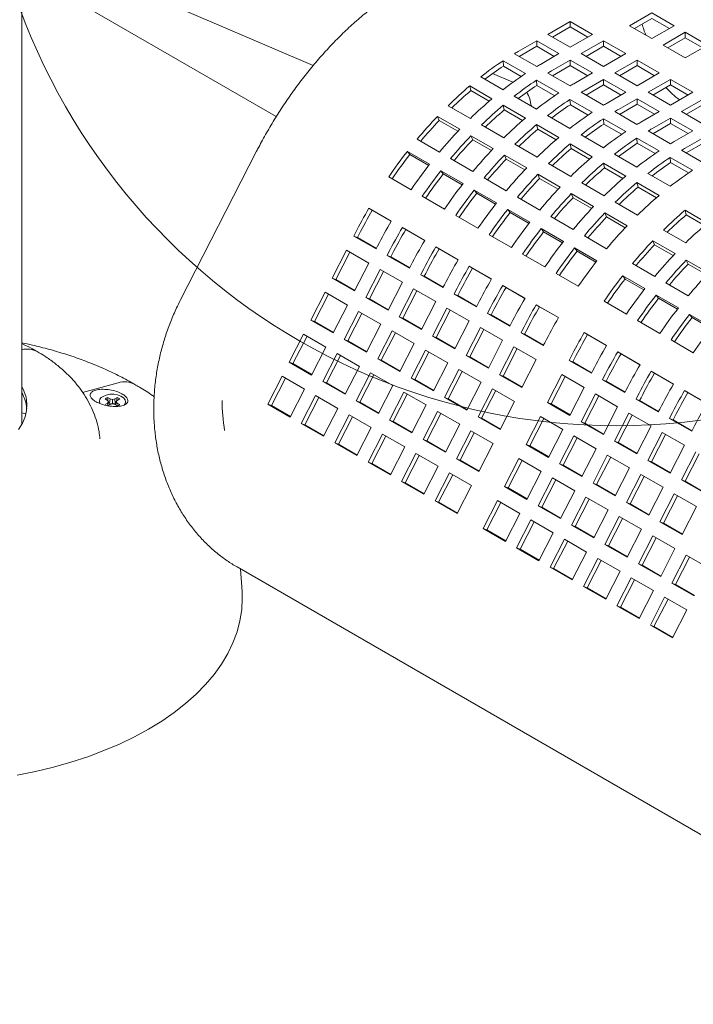
# Model space of a CAD drawing. Units: inches. Extents: x 0.1 to 8.5, y 0.3 to 10.8.
# Drawn here: x 5.2 to 5.7, y 8.7 to 9.3 of the extents above; entities that cross this region are included whole.
import ezdxf

# ---------------------------------------------------------------- set-up
doc = ezdxf.new("R2010")
doc.units = ezdxf.units.IN
doc.header["$MEASUREMENT"] = 0

msp = doc.modelspace()

# ---------------------------------------------------------------- linework, layer by layer
at = {"color": 7, "linetype": 'Continuous', "lineweight": 0}
for p, q in [((5.25851432, 9.28273946), (5.4017932, 9.20002632)), ((5.25028785, 9.01689718), (5.25028785, 9.26870001)), ((5.3470621, 9.2632257), (5.42379633, 9.23044636)), ((5.57670311, 9.25663807), (5.56344487, 9.24898425)), ((5.58996137, 9.24898424), (5.57670311, 9.25663807)), ((5.57670311, 9.25337189), (5.57670311, 9.25663807)), ((5.62533438, 9.26173042), (5.61207613, 9.25407659)), ((5.62533438, 9.25846424), (5.61490502, 9.25244349)), ((5.63859264, 9.25407659), (5.62533438, 9.26173042)), ((5.63576378, 9.25244348), (5.62533438, 9.25846424)), ((5.57670311, 9.25337189), (5.56627375, 9.24735114)), ((5.58713247, 9.24735115), (5.57670311, 9.25337189)), ((5.61207613, 9.25407659), (5.62533438, 9.24642277)), ((5.62533438, 9.24642277), (5.63859264, 9.25407659)), ((5.55679806, 9.24514713), (5.54573294, 9.23875937)), ((5.57005631, 9.2374933), (5.55679806, 9.24514713)), ((5.55679806, 9.24188094), (5.55679806, 9.24514713)), ((5.56344487, 9.24898425), (5.57670312, 9.24133042)), ((5.57670312, 9.24133042), (5.58996137, 9.24898424)), ((5.59660816, 9.24514713), (5.58334992, 9.2374933)), ((5.60986642, 9.2374933), (5.59660816, 9.24514713)), ((5.59660816, 9.24188094), (5.59660816, 9.24514713)), ((5.64523944, 9.25023948), (5.63198118, 9.24258565)), ((5.64523944, 9.2469733), (5.63481007, 9.24095255)), ((5.65849769, 9.24258565), (5.64523944, 9.25023948)), ((5.64523944, 9.2469733), (5.64523944, 9.25023948)), ((5.65566883, 9.24095253), (5.64523944, 9.2469733)), ((5.55679806, 9.24188094), (5.54632459, 9.23583474)), ((5.56722741, 9.23586021), (5.55679806, 9.24188094)), ((5.59660816, 9.24188094), (5.5861788, 9.2358602)), ((5.60703756, 9.23586018), (5.59660816, 9.24188094)), ((5.63198118, 9.24258565), (5.64523944, 9.23493182)), ((5.64523944, 9.23493182), (5.65849769, 9.24258565)), ((5.55005881, 9.22558458), (5.53680055, 9.23323841)), ((5.53700015, 9.2300956), (5.53680055, 9.23323841)), ((5.54351514, 9.23745664), (5.5567734, 9.22980282)), ((5.55899119, 9.23110554), (5.57005631, 9.2374933)), ((5.57670311, 9.23365618), (5.56563799, 9.22726842)), ((5.58996137, 9.22600236), (5.57670311, 9.23365618)), ((5.57670311, 9.23039), (5.57670311, 9.23365618)), ((5.58334992, 9.2374933), (5.59660817, 9.22983948)), ((5.59660817, 9.22983948), (5.60986642, 9.2374933)), ((5.61651322, 9.23365618), (5.60325497, 9.22600236)), ((5.62977147, 9.22600236), (5.61651322, 9.23365618)), ((5.61651322, 9.23039), (5.61651322, 9.23365618)), ((5.54763177, 9.22395809), (5.53700015, 9.2300956)), ((5.57670311, 9.23039), (5.56622964, 9.2243438)), ((5.58713251, 9.22436924), (5.57670311, 9.23039)), ((5.61651322, 9.23039), (5.60608385, 9.22436926)), ((5.62694261, 9.22436924), (5.61651322, 9.23039)), ((5.52350098, 9.2236528), (5.53675923, 9.21599897)), ((5.54265341, 9.22045121), (5.53052643, 9.22563165)), ((5.56996386, 9.21409364), (5.5567056, 9.22174747)), ((5.5569052, 9.21860465), (5.5567056, 9.22174747)), ((5.5634202, 9.2259657), (5.57667845, 9.21831187)), ((5.57889624, 9.2196146), (5.58996137, 9.22600236)), ((5.59660816, 9.22216524), (5.58554304, 9.21577748)), ((5.60986642, 9.21451141), (5.59660816, 9.22216524)), ((5.59660816, 9.21889906), (5.59660816, 9.22216524)), ((5.60325497, 9.22600236), (5.61651323, 9.21834854)), ((5.61651323, 9.21834854), (5.62977147, 9.22600236)), ((5.63641827, 9.22216524), (5.62316003, 9.21451142)), ((5.64967652, 9.21451141), (5.63641827, 9.22216524)), ((5.63641827, 9.21889906), (5.63641827, 9.22216524)), ((5.5301763, 9.2106331), (5.51691805, 9.21828693)), ((5.51756195, 9.21547826), (5.51691805, 9.21828693)), ((5.52847566, 9.20917791), (5.51756195, 9.21547826)), ((5.56753683, 9.21246715), (5.5569052, 9.21860465)), ((5.59660816, 9.21889906), (5.58613469, 9.21285285)), ((5.60703756, 9.2128783), (5.59660816, 9.21889906)), ((5.63641827, 9.21889906), (5.6259889, 9.21287832)), ((5.64684766, 9.2128783), (5.63641827, 9.21889906)), ((5.54340603, 9.21216185), (5.55666429, 9.20450803)), ((5.58986891, 9.2026027), (5.57661066, 9.21025653)), ((5.57681025, 9.20711371), (5.57661066, 9.21025653)), ((5.58332525, 9.21447476), (5.5965835, 9.20682093)), ((5.59880129, 9.20812365), (5.60986642, 9.21451141)), ((5.61651322, 9.2106743), (5.60544809, 9.20428654)), ((5.62977147, 9.20302047), (5.61651322, 9.2106743)), ((5.61651322, 9.20740812), (5.61651322, 9.2106743)), ((5.62316003, 9.21451142), (5.63641828, 9.20685759)), ((5.63641828, 9.20685759), (5.64967652, 9.21451141)), ((5.65632336, 9.21067428), (5.64306512, 9.20302045)), ((5.50404797, 9.20654116), (5.51730622, 9.19888734)), ((5.55008135, 9.19914216), (5.5368231, 9.20679599)), ((5.537467, 9.20398732), (5.5368231, 9.20679599)), ((5.54838075, 9.19768694), (5.537467, 9.20398732)), ((5.58744192, 9.20097618), (5.57681025, 9.20711371)), ((5.61651322, 9.20740812), (5.60603975, 9.20136191)), ((5.62694261, 9.20138736), (5.61651322, 9.20740812)), ((5.65632336, 9.20740809), (5.645894, 9.20138735)), ((5.51102108, 9.19250926), (5.49776282, 9.20016309)), ((5.49883479, 9.19775937), (5.49776282, 9.20016309)), ((5.56331109, 9.20067091), (5.57656934, 9.19301709)), ((5.60977396, 9.19111176), (5.59651571, 9.19876558)), ((5.5967153, 9.19562277), (5.59651571, 9.19876558)), ((5.6032303, 9.20298382), (5.61648855, 9.19532999)), ((5.61870635, 9.19663271), (5.62977147, 9.20302047)), ((5.63641831, 9.19918333), (5.62535319, 9.19279557)), ((5.64967652, 9.19152953), (5.63641831, 9.19918333)), ((5.63641831, 9.19591715), (5.63641831, 9.19918333)), ((5.64306512, 9.20302045), (5.65632333, 9.19536665)), ((5.50992866, 9.19135502), (5.49883479, 9.19775937)), ((5.52395302, 9.19505022), (5.53721128, 9.1873964)), ((5.5699864, 9.18765122), (5.55672815, 9.19530505)), ((5.55737205, 9.19249637), (5.55672815, 9.19530505)), ((5.5682858, 9.186196), (5.55737205, 9.19249637)), ((5.60734697, 9.18948524), (5.5967153, 9.19562277)), ((5.63641831, 9.19591715), (5.62594484, 9.18987095)), ((5.64684766, 9.18989641), (5.63641831, 9.19591715)), ((5.4856471, 9.18655354), (5.49890535, 9.17889972)), ((5.53092613, 9.18101832), (5.51766787, 9.18867215)), ((5.51873984, 9.18626843), (5.51766787, 9.18867215)), ((5.52983371, 9.17986408), (5.51873984, 9.18626843)), ((5.58321614, 9.18917997), (5.59647439, 9.18152614)), ((5.62967901, 9.17962082), (5.6164208, 9.18727462)), ((5.6166204, 9.1841318), (5.6164208, 9.18727462)), ((5.62313539, 9.19149285), (5.63639361, 9.18383905)), ((5.6386114, 9.18514177), (5.64967652, 9.19152953)), ((5.65632336, 9.18769239), (5.64525824, 9.18130463)), ((5.54385807, 9.18355928), (5.55711633, 9.17590545)), ((5.58989146, 9.17616028), (5.5766332, 9.1838141)), ((5.5772771, 9.18100543), (5.5766332, 9.1838141)), ((5.58819086, 9.17470506), (5.5772771, 9.18100543)), ((5.62725202, 9.1779943), (5.6166204, 9.1841318)), ((5.65632336, 9.18442621), (5.64584989, 9.17838)), ((5.39008163, 9.17938373), (5.34462579, 9.09059579)), ((5.49307664, 9.17167043), (5.47981839, 9.17932426)), ((5.48129133, 9.17738622), (5.47981839, 9.17932426)), ((5.49249289, 9.17091969), (5.48129133, 9.17738622)), ((5.50555215, 9.1750626), (5.5188104, 9.16740877)), ((5.55083118, 9.16952738), (5.53757293, 9.1771812)), ((5.53864489, 9.17477749), (5.53757293, 9.1771812)), ((5.54973876, 9.16837313), (5.53864489, 9.17477749)), ((5.60312123, 9.177689), (5.61637944, 9.1700352)), ((5.64958411, 9.16812985), (5.63632585, 9.17578368)), ((5.63652545, 9.17264086), (5.63632585, 9.17578368)), ((5.64304045, 9.18000191), (5.6562987, 9.17234808)), ((5.56376313, 9.17206834), (5.57702138, 9.16441451)), ((5.60979651, 9.16466933), (5.5965383, 9.17232314)), ((5.5971822, 9.16951447), (5.5965383, 9.17232314)), ((5.60809591, 9.16321411), (5.5971822, 9.16951447)), ((5.64715708, 9.16650336), (5.63652545, 9.17264086)), ((5.46876282, 9.16419451), (5.48202108, 9.15654069)), ((5.51298169, 9.16017949), (5.49972344, 9.16783331)), ((5.50119638, 9.16589528), (5.49972344, 9.16783331)), ((5.51239794, 9.15942875), (5.50119638, 9.16589528)), ((5.5254572, 9.16357166), (5.53871545, 9.15591783)), ((5.57073623, 9.15803643), (5.55747798, 9.16569026)), ((5.55854994, 9.16328655), (5.55747798, 9.16569026)), ((5.56964382, 9.15688219), (5.55854994, 9.16328655)), ((5.62302628, 9.16619806), (5.63628454, 9.15854424)), ((5.58366822, 9.16057737), (5.59692643, 9.15292357)), ((5.6297016, 9.15317837), (5.61644335, 9.1608322)), ((5.61708725, 9.15802352), (5.61644335, 9.1608322)), ((5.62800096, 9.15172317), (5.61708725, 9.15802352)), ((5.48866788, 9.15270357), (5.50192613, 9.14504974)), ((5.53288674, 9.14868855), (5.51962849, 9.15634237)), ((5.52110143, 9.15440433), (5.51962849, 9.15634237)), ((5.53230299, 9.14793781), (5.52110143, 9.15440433)), ((5.54536225, 9.15208072), (5.55862051, 9.14442689)), ((5.59064128, 9.14654549), (5.57738307, 9.1541993)), ((5.57845504, 9.15179558), (5.57738307, 9.1541993)), ((5.58954887, 9.14539125), (5.57845504, 9.15179558)), ((5.47022172, 9.1378873), (5.45696347, 9.14554113)), ((5.45894715, 9.14435805), (5.45696347, 9.14554113)), ((5.60357327, 9.14908643), (5.61683153, 9.1414326)), ((5.47020517, 9.13785893), (5.45894715, 9.14435805)), ((5.50857293, 9.14121263), (5.52183118, 9.1335588)), ((5.5527918, 9.1371976), (5.53953354, 9.14485143)), ((5.54100648, 9.14291339), (5.53953354, 9.14485143)), ((5.55220805, 9.13644687), (5.54100648, 9.14291339)), ((5.56526735, 9.14058975), (5.57852556, 9.13293595)), ((5.61054638, 9.13505453), (5.59728812, 9.14270835)), ((5.59836009, 9.14030464), (5.59728812, 9.14270835)), ((5.60945392, 9.13390031), (5.59836009, 9.14030464)), ((5.65833939, 9.13664613), (5.64508114, 9.14429995)), ((5.64572504, 9.14149128), (5.64508114, 9.14429995)), ((5.65663879, 9.13519091), (5.64572504, 9.14149128)), ((5.49012677, 9.12639636), (5.47686852, 9.13405019)), ((5.4788522, 9.1328671), (5.47686852, 9.13405019)), ((5.44877306, 9.13057519), (5.44792544, 9.12891933)), ((5.44792544, 9.12891933), (5.46118369, 9.1212655)), ((5.45009212, 9.12807067), (5.44792544, 9.12891933)), ((5.45093977, 9.12972655), (5.45009212, 9.12807067)), ((5.45009212, 9.12807067), (5.46134259, 9.12157591)), ((5.49011022, 9.12636799), (5.4788522, 9.1328671)), ((5.52847798, 9.12972169), (5.54173623, 9.12206786)), ((5.57269685, 9.12570666), (5.55943864, 9.13336046)), ((5.56091158, 9.13142243), (5.55943864, 9.13336046)), ((5.5721131, 9.12495593), (5.56091158, 9.13142243)), ((5.5851724, 9.12909881), (5.59843065, 9.12144498)), ((5.63221106, 9.13255419), (5.64546931, 9.12490036)), ((5.46118369, 9.1212655), (5.46203132, 9.12292136)), ((5.51003183, 9.11490542), (5.49677357, 9.12255925)), ((5.49875725, 9.12137616), (5.49677357, 9.12255925)), ((5.59260194, 9.11421569), (5.57934369, 9.12186952)), ((5.58081663, 9.11993148), (5.57934369, 9.12186952)), ((5.63918417, 9.11852228), (5.62592591, 9.12617611)), ((5.62699788, 9.1237724), (5.62592591, 9.12617611)), ((5.63809175, 9.11736804), (5.62699788, 9.1237724)), ((5.44365295, 9.12057314), (5.43513072, 9.10392508)), ((5.44566073, 9.11941403), (5.4372974, 9.10307643)), ((5.4569112, 9.11291931), (5.44365295, 9.12057314)), ((5.46867812, 9.11908424), (5.46783049, 9.11742838)), ((5.46783049, 9.11742838), (5.48108874, 9.10977456)), ((5.46999717, 9.11657973), (5.46783049, 9.11742838)), ((5.47084482, 9.1182356), (5.46999717, 9.11657973)), ((5.46999717, 9.11657973), (5.48124765, 9.11008497)), ((5.51001528, 9.11487705), (5.49875725, 9.12137616)), ((5.54838307, 9.11823072), (5.56164129, 9.11057692)), ((5.59201815, 9.11346498), (5.58081663, 9.11993148)), ((5.44838897, 9.09627125), (5.4569112, 9.11291931)), ((5.48108874, 9.10977456), (5.48193637, 9.11143042)), ((5.52993688, 9.10341448), (5.51667863, 9.1110683)), ((5.51866231, 9.10988522), (5.51667863, 9.1110683)), ((5.61381019, 9.11256657), (5.62706844, 9.10491274)), ((5.65908926, 9.10703132), (5.64583101, 9.11468514)), ((5.64690297, 9.11228143), (5.64583101, 9.11468514)), ((5.6579968, 9.1058771), (5.64690297, 9.11228143)), ((5.463558, 9.10908219), (5.45503577, 9.09243414)), ((5.46556578, 9.10792308), (5.45720245, 9.09158549)), ((5.47681625, 9.10142837), (5.463558, 9.10908219)), ((5.48858317, 9.1075933), (5.48773554, 9.10593744)), ((5.48773554, 9.10593744), (5.5009938, 9.09828361)), ((5.48990223, 9.10508879), (5.48773554, 9.10593744)), ((5.49074987, 9.10674466), (5.48990223, 9.10508879)), ((5.48990223, 9.10508879), (5.5011527, 9.09859403)), ((5.52992033, 9.1033861), (5.51866231, 9.10988522)), ((5.56828813, 9.10673978), (5.58154638, 9.09908595)), ((5.62123973, 9.09768345), (5.60798148, 9.10533728)), ((5.60945442, 9.10339924), (5.60798148, 9.10533728)), ((5.43513072, 9.10392508), (5.44838897, 9.09627125)), ((5.4372974, 9.10307643), (5.43513072, 9.10392508)), ((5.4372974, 9.10307643), (5.44854787, 9.09658167)), ((5.46829402, 9.08478031), (5.47681625, 9.10142837)), ((5.5009938, 9.09828361), (5.50184142, 9.09993948)), ((5.54984193, 9.09192354), (5.53658372, 9.09957734)), ((5.5385674, 9.09839425), (5.53658372, 9.09957734)), ((5.54982542, 9.09189514), (5.5385674, 9.09839425)), ((5.62065598, 9.09693272), (5.60945442, 9.10339924)), ((5.63371528, 9.1010756), (5.64697353, 9.09342177)), ((5.43085823, 9.09557889), (5.42233598, 9.07893082)), ((5.43286601, 9.09441978), (5.42450268, 9.07808218)), ((5.44411648, 9.08792507), (5.43085823, 9.09557889)), ((5.45503577, 9.09243414), (5.46829402, 9.08478031)), ((5.45720245, 9.09158549), (5.45503577, 9.09243414)), ((5.48346305, 9.09759125), (5.47494082, 9.0809432)), ((5.48547083, 9.09643214), (5.47710751, 9.08009454)), ((5.4967213, 9.08993743), (5.48346305, 9.09759125)), ((5.50848822, 9.09610236), (5.5076406, 9.0944465)), ((5.5076406, 9.0944465), (5.52089885, 9.08679267)), ((5.50980728, 9.09359785), (5.5076406, 9.0944465)), ((5.51065492, 9.09525372), (5.50980728, 9.09359785)), ((5.50980728, 9.09359785), (5.52105775, 9.08710309)), ((5.64114482, 9.08619249), (5.62788657, 9.09384631)), ((5.62935951, 9.09190828), (5.62788657, 9.09384631)), ((5.43559423, 9.071277), (5.44411648, 9.08792507)), ((5.45720245, 9.09158549), (5.46845292, 9.08509073)), ((5.48819908, 9.07328937), (5.4967213, 9.08993743)), ((5.52089885, 9.08679267), (5.52174647, 9.08844853)), ((5.56974703, 9.08043257), (5.55648877, 9.0880864)), ((5.55847245, 9.08690331), (5.55648877, 9.0880864)), ((5.56973047, 9.0804042), (5.55847245, 9.08690331)), ((5.59692591, 9.09020754), (5.61018417, 9.08255371)), ((5.64056103, 9.08544178), (5.62935951, 9.09190828)), ((5.45076328, 9.08408795), (5.44224103, 9.06743988)), ((5.45277106, 9.08292884), (5.44440773, 9.06659124)), ((5.46402153, 9.07643412), (5.45076328, 9.08408795)), ((5.47494082, 9.0809432), (5.48819908, 9.07328937)), ((5.47710751, 9.08009454), (5.47494082, 9.0809432)), ((5.5033681, 9.08610031), (5.49484587, 9.06945225)), ((5.50537589, 9.0849412), (5.49701256, 9.0686036)), ((5.51662636, 9.07844648), (5.5033681, 9.08610031)), ((5.52839331, 9.08461139), (5.52754569, 9.08295553)), ((5.52754569, 9.08295553), (5.5408039, 9.07530173)), ((5.52971237, 9.08210688), (5.52754569, 9.08295553)), ((5.53056002, 9.08376275), (5.52971237, 9.08210688)), ((5.52971237, 9.08210688), (5.5409628, 9.07561215)), ((5.66104988, 9.07470154), (5.64779162, 9.08235537)), ((5.64926456, 9.08041733), (5.64779162, 9.08235537)), ((5.42233598, 9.07893082), (5.43559423, 9.071277)), ((5.42450268, 9.07808218), (5.42233598, 9.07893082)), ((5.42450268, 9.07808218), (5.43575315, 9.07158743)), ((5.45549928, 9.05978606), (5.46402153, 9.07643412)), ((5.47710751, 9.08009454), (5.48835798, 9.07359979)), ((5.50810413, 9.06179843), (5.51662636, 9.07844648)), ((5.5408039, 9.07530173), (5.54165153, 9.07695759)), ((5.61683101, 9.07871657), (5.63008926, 9.07106274)), ((5.66046608, 9.07395083), (5.64926456, 9.08041733)), ((5.4180635, 9.07058465), (5.40954125, 9.05393658)), ((5.42007129, 9.06942554), (5.41170796, 9.05308794)), ((5.43132176, 9.06293082), (5.4180635, 9.07058465)), ((5.47066833, 9.07259701), (5.46214608, 9.05594894)), ((5.47267611, 9.0714379), (5.46431278, 9.0551003)), ((5.48392658, 9.06494318), (5.47066833, 9.07259701)), ((5.49484587, 9.06945225), (5.50810413, 9.06179843)), ((5.49701256, 9.0686036), (5.49484587, 9.06945225)), ((5.5232732, 9.07460934), (5.51475097, 9.05796129)), ((5.52528098, 9.07345023), (5.51691765, 9.05711264)), ((5.53653141, 9.06695554), (5.5232732, 9.07460934)), ((5.54829837, 9.07312045), (5.54745074, 9.07146459)), ((5.54745074, 9.07146459), (5.56070899, 9.06381076)), ((5.54961743, 9.07061594), (5.54745074, 9.07146459)), ((5.55046507, 9.07227181), (5.54961743, 9.07061594)), ((5.54961743, 9.07061594), (5.56086785, 9.0641212)), ((5.59838481, 9.06390033), (5.58512656, 9.07155415)), ((5.58711024, 9.07037107), (5.58512656, 9.07155415)), ((5.5983683, 9.06387193), (5.58711024, 9.07037107)), ((5.44224103, 9.06743988), (5.45549928, 9.05978606)), ((5.44440773, 9.06659124), (5.44224103, 9.06743988)), ((5.44440773, 9.06659124), (5.4556582, 9.06009648)), ((5.47540433, 9.04829511), (5.48392658, 9.06494318)), ((5.49701256, 9.0686036), (5.50826303, 9.06210884)), ((5.52800918, 9.05030749), (5.53653141, 9.06695554)), ((5.56070899, 9.06381076), (5.56155662, 9.06546663)), ((5.63673606, 9.06722563), (5.64999431, 9.0595718)), ((5.42279951, 9.04628275), (5.43132176, 9.06293082)), ((5.43796856, 9.05909371), (5.42944631, 9.04244564)), ((5.43997634, 9.0579346), (5.43161301, 9.041597)), ((5.45122681, 9.05143988), (5.43796856, 9.05909371)), ((5.49057338, 9.06110607), (5.48205113, 9.044458)), ((5.49258117, 9.05994696), (5.48421784, 9.04360936)), ((5.50383164, 9.05345224), (5.49057338, 9.06110607)), ((5.51475097, 9.05796129), (5.52800918, 9.05030749)), ((5.51691765, 9.05711264), (5.51475097, 9.05796129)), ((5.54317825, 9.0631184), (5.53465602, 9.04647035)), ((5.54518603, 9.06195929), (5.5368227, 9.04562169)), ((5.5564365, 9.05546458), (5.54317825, 9.0631184)), ((5.61828991, 9.05240936), (5.60503165, 9.06006319)), ((5.60701533, 9.0588801), (5.60503165, 9.06006319)), ((5.61827336, 9.05238099), (5.60701533, 9.0588801)), ((5.40954125, 9.05393658), (5.42279951, 9.04628275)), ((5.41170796, 9.05308794), (5.40954125, 9.05393658)), ((5.41170796, 9.05308794), (5.42295843, 9.04659318)), ((5.44270456, 9.03479181), (5.45122681, 9.05143988)), ((5.46214608, 9.05594894), (5.47540433, 9.04829511)), ((5.46431278, 9.0551003), (5.46214608, 9.05594894)), ((5.46431278, 9.0551003), (5.47556326, 9.04860554)), ((5.49530939, 9.03680417), (5.50383164, 9.05345224)), ((5.51691765, 9.05711264), (5.52816808, 9.0506179)), ((5.54791427, 9.03881652), (5.5564365, 9.05546458)), ((5.57693615, 9.05658821), (5.57608853, 9.05493235)), ((5.57608853, 9.05493235), (5.58934678, 9.04727852)), ((5.57825521, 9.0540837), (5.57608853, 9.05493235)), ((5.57910286, 9.05573957), (5.57825521, 9.0540837)), ((5.57825521, 9.0540837), (5.58950568, 9.04758894)), ((5.40526878, 9.0455904), (5.39674653, 9.02894233)), ((5.41852704, 9.03793658), (5.40526878, 9.0455904)), ((5.45787361, 9.04760276), (5.44935136, 9.0309547)), ((5.45988139, 9.04644365), (5.45151806, 9.03010605)), ((5.47113186, 9.03994894), (5.45787361, 9.04760276)), ((5.51047848, 9.0496151), (5.50195623, 9.03296703)), ((5.51248626, 9.04845599), (5.50412293, 9.03211839)), ((5.52373669, 9.0419613), (5.51047848, 9.0496151)), ((5.53465602, 9.04647035), (5.54791427, 9.03881652)), ((5.5368227, 9.04562169), (5.53465602, 9.04647035)), ((5.5368227, 9.04562169), (5.54807313, 9.03912696)), ((5.57181604, 9.04658616), (5.56329381, 9.0299381)), ((5.58507429, 9.03893233), (5.57181604, 9.04658616)), ((5.58934678, 9.04727852), (5.59019441, 9.04893438)), ((5.63819496, 9.04091842), (5.62493671, 9.04857224)), ((5.62692039, 9.04738916), (5.62493671, 9.04857224)), ((5.63817841, 9.04089004), (5.62692039, 9.04738916)), ((5.28646828, 9.03596283), (5.30767553, 9.04161527)), ((5.40727657, 9.04443129), (5.39891324, 9.02809369)), ((5.42944631, 9.04244564), (5.44270456, 9.03479181)), ((5.43161301, 9.041597), (5.42944631, 9.04244564)), ((5.43161301, 9.041597), (5.44286348, 9.03510224)), ((5.46260961, 9.02330087), (5.47113186, 9.03994894)), ((5.48205113, 9.044458), (5.49530939, 9.03680417)), ((5.48421784, 9.04360936), (5.48205113, 9.044458)), ((5.48421784, 9.04360936), (5.49546831, 9.0371146)), ((5.51521444, 9.02531323), (5.52373669, 9.0419613)), ((5.57382382, 9.04542705), (5.56546049, 9.02908945)), ((5.59684125, 9.04509724), (5.59599362, 9.04344138)), ((5.59599362, 9.04344138), (5.60925188, 9.03578756)), ((5.59816031, 9.04259273), (5.59599362, 9.04344138)), ((5.59900795, 9.0442486), (5.59816031, 9.04259273)), ((5.59816031, 9.04259273), (5.60941074, 9.036098)), ((5.41000479, 9.02128851), (5.41852704, 9.03793658)), ((5.42517384, 9.03409946), (5.41665158, 9.01745139)), ((5.43843209, 9.02644563), (5.42517384, 9.03409946)), ((5.47777866, 9.03611182), (5.46925641, 9.01946375)), ((5.47978644, 9.03495271), (5.47142312, 9.01861511)), ((5.49103691, 9.02845799), (5.47777866, 9.03611182)), ((5.53038353, 9.03812416), (5.52186128, 9.02147609)), ((5.53239131, 9.03696505), (5.52402798, 9.02062745)), ((5.54364178, 9.03047033), (5.53038353, 9.03812416)), ((5.57655206, 9.02228428), (5.58507429, 9.03893233)), ((5.59172113, 9.03509519), (5.5831989, 9.01844714)), ((5.59372891, 9.03393608), (5.58536559, 9.01759848)), ((5.60497938, 9.02744137), (5.59172113, 9.03509519)), ((5.60925188, 9.03578756), (5.6100995, 9.03744342)), ((5.65810001, 9.02942748), (5.64484176, 9.0370813)), ((5.64682544, 9.03589822), (5.64484176, 9.0370813)), ((5.65808346, 9.0293991), (5.64682544, 9.03589822)), ((5.29991453, 9.03202564), (5.30134819, 9.03119801)), ((5.30134821, 9.02954275), (5.29991457, 9.02871513)), ((5.30134819, 9.03119801), (5.30194197, 9.03037042)), ((5.30194197, 9.03037042), (5.30134821, 9.02954275)), ((5.30161181, 9.02800084), (5.30134821, 9.02954275)), ((5.30281897, 9.03204707), (5.30138532, 9.0328747)), ((5.30178873, 9.03058403), (5.30138532, 9.0328747)), ((5.30138532, 9.02786609), (5.30281895, 9.02869371)), ((5.30239159, 9.02844698), (5.30194197, 9.03037042)), ((5.30253359, 9.02946754), (5.3020937, 9.02972148)), ((5.30253359, 9.02946754), (5.30281897, 9.03204707)), ((5.30425262, 9.02905649), (5.30253359, 9.02946754)), ((5.30281895, 9.02869371), (5.30425258, 9.02903653)), ((5.30425256, 9.03170429), (5.30281897, 9.03204707)), ((5.30568626, 9.03204706), (5.30425256, 9.03170429)), ((5.30425262, 9.02905649), (5.30425256, 9.03170429)), ((5.30425258, 9.02903653), (5.30568624, 9.0286937)), ((5.30597158, 9.02946756), (5.30425262, 9.02905649)), ((5.30568624, 9.0286937), (5.3071199, 9.02786607)), ((5.3071199, 9.03287468), (5.30568626, 9.03204706)), ((5.30597158, 9.02946756), (5.30568626, 9.03204706)), ((5.30641148, 9.02972151), (5.30597158, 9.02946756)), ((5.30611362, 9.02844698), (5.30656317, 9.0303704)), ((5.30656317, 9.0303704), (5.30715701, 9.03119802)), ((5.30715703, 9.02954277), (5.30656317, 9.0303704)), ((5.30671646, 9.03058405), (5.3071199, 9.03287468)), ((5.30689271, 9.02799723), (5.30715703, 9.02954277)), ((5.30715701, 9.03119802), (5.30859064, 9.03202564)), ((5.30859068, 9.02871513), (5.30715703, 9.02954277)), ((5.39674653, 9.02894233), (5.41000479, 9.02128851)), ((5.39891324, 9.02809369), (5.39674653, 9.02894233)), ((5.39891324, 9.02809369), (5.41016371, 9.02159894)), ((5.42718162, 9.03294035), (5.41881829, 9.01660275)), ((5.44935136, 9.0309547), (5.46260961, 9.02330087)), ((5.45151806, 9.03010605), (5.44935136, 9.0309547)), ((5.45151806, 9.03010605), (5.46276853, 9.0236113)), ((5.48251466, 9.01180993), (5.49103691, 9.02845799)), ((5.50195623, 9.03296703), (5.51521444, 9.02531323)), ((5.50412293, 9.03211839), (5.50195623, 9.03296703)), ((5.50412293, 9.03211839), (5.51537336, 9.02562366)), ((5.53511953, 9.01382226), (5.54364178, 9.03047033)), ((5.56329381, 9.0299381), (5.57655206, 9.02228428)), ((5.56546049, 9.02908945), (5.56329381, 9.0299381)), ((5.56546049, 9.02908945), (5.57671096, 9.02259469)), ((5.6167463, 9.0336063), (5.61589867, 9.03195044)), ((5.61589867, 9.03195044), (5.62915693, 9.02429661)), ((5.61806536, 9.03110179), (5.61589867, 9.03195044)), ((5.618913, 9.03275766), (5.61806536, 9.03110179)), ((5.61806536, 9.03110179), (5.62931579, 9.02460705)), ((5.25028784, 9.02368027), (5.252805, 9.02314353)), ((5.42990984, 9.00979757), (5.43843209, 9.02644563)), ((5.44507889, 9.02260852), (5.43655664, 9.00596045)), ((5.45833714, 9.01495469), (5.44507889, 9.02260852)), ((5.49768375, 9.02462086), (5.4891615, 9.00797279)), ((5.49969154, 9.02346175), (5.49132821, 9.00712415)), ((5.51094197, 9.01696705), (5.49768375, 9.02462086)), ((5.59645716, 9.01079331), (5.60497938, 9.02744137)), ((5.61162618, 9.02360425), (5.60310395, 9.0069562)), ((5.61363397, 9.02244514), (5.60527064, 9.00610754)), ((5.62488444, 9.01595042), (5.61162618, 9.02360425)), ((5.62915693, 9.02429661), (5.63000455, 9.02595247)), ((5.41665158, 9.01745139), (5.42990984, 9.00979757)), ((5.41881829, 9.01660275), (5.41665158, 9.01745139)), ((5.41881829, 9.01660275), (5.43006876, 9.01010799)), ((5.44708667, 9.02144941), (5.43872334, 9.00511181)), ((5.46925641, 9.01946375), (5.48251466, 9.01180993)), ((5.47142312, 9.01861511), (5.46925641, 9.01946375)), ((5.47142312, 9.01861511), (5.48267359, 9.01212035)), ((5.50241972, 9.00031898), (5.51094197, 9.01696705)), ((5.52186128, 9.02147609), (5.53511953, 9.01382226)), ((5.52402798, 9.02062745), (5.52186128, 9.02147609)), ((5.52402798, 9.02062745), (5.53527841, 9.01413271)), ((5.55902132, 9.02159191), (5.55049907, 9.00494385)), ((5.5610291, 9.02043281), (5.55266577, 9.00409521)), ((5.57227957, 9.01393809), (5.55902132, 9.02159191)), ((5.5831989, 9.01844714), (5.59645716, 9.01079331)), ((5.58536559, 9.01759848), (5.5831989, 9.01844714)), ((5.58536559, 9.01759848), (5.59661601, 9.01110375)), ((5.63665135, 9.02211536), (5.63580373, 9.0204595)), ((5.63580373, 9.0204595), (5.64906198, 9.01280567)), ((5.63797041, 9.01961085), (5.63580373, 9.0204595)), ((5.63881806, 9.02126672), (5.63797041, 9.01961085)), ((5.63797041, 9.01961085), (5.64922088, 9.01311609)), ((5.44981489, 8.99830662), (5.45833714, 9.01495469)), ((5.46498394, 9.01111758), (5.45646169, 8.99446951)), ((5.47824219, 9.00346375), (5.46498394, 9.01111758)), ((5.51758881, 9.01312991), (5.50906656, 8.99648185)), ((5.51959659, 9.0119708), (5.51123326, 8.9956332)), ((5.53084706, 9.00547609), (5.51758881, 9.01312991)), ((5.56375732, 8.99729002), (5.57227957, 9.01393809)), ((5.61636221, 8.99930237), (5.62488444, 9.01595042)), ((5.63153124, 9.01211331), (5.62300901, 8.99546525)), ((5.63353902, 9.0109542), (5.62517569, 8.9946166)), ((5.64478949, 9.00445948), (5.63153124, 9.01211331)), ((5.64906198, 9.01280567), (5.64990961, 9.01446153)), ((5.43655664, 9.00596045), (5.44981489, 8.99830662)), ((5.43872334, 9.00511181), (5.43655664, 9.00596045)), ((5.43872334, 9.00511181), (5.44997381, 8.99861705)), ((5.46699172, 9.00995847), (5.45862839, 8.99362087)), ((5.4891615, 9.00797279), (5.50241972, 9.00031898)), ((5.49132821, 9.00712415), (5.4891615, 9.00797279)), ((5.49132821, 9.00712415), (5.50257864, 9.00062941)), ((5.52232481, 8.98882802), (5.53084706, 9.00547609)), ((5.55049907, 9.00494385), (5.56375732, 8.99729002)), ((5.55266577, 9.00409521), (5.55049907, 9.00494385)), ((5.57892641, 9.01010095), (5.57040416, 8.99345288)), ((5.58093419, 9.00894184), (5.57257086, 8.99260424)), ((5.59218466, 9.00244712), (5.57892641, 9.01010095)), ((5.60310395, 9.0069562), (5.61636221, 8.99930237)), ((5.60527064, 9.00610754), (5.60310395, 9.0069562)), ((5.60527064, 9.00610754), (5.61652107, 8.99961281)), ((5.46971994, 8.98681568), (5.47824219, 9.00346375)), ((5.48488903, 8.99962661), (5.47636678, 8.98297854)), ((5.49814725, 8.99197281), (5.48488903, 8.99962661)), ((5.55266577, 9.00409521), (5.56391624, 8.99760045)), ((5.58366241, 8.98579905), (5.59218466, 9.00244712)), ((5.63626726, 8.98781143), (5.64478949, 9.00445948)), ((5.65143629, 9.00062237), (5.64291406, 8.98397431)), ((5.65344407, 8.99946326), (5.64508074, 8.98312566)), ((5.45646169, 8.99446951), (5.46971994, 8.98681568)), ((5.45862839, 8.99362087), (5.45646169, 8.99446951)), ((5.45862839, 8.99362087), (5.46987886, 8.98712611)), ((5.48689682, 8.9984675), (5.47853349, 8.9821299)), ((5.50906656, 8.99648185), (5.52232481, 8.98882802)), ((5.51123326, 8.9956332), (5.50906656, 8.99648185)), ((5.51123326, 8.9956332), (5.52248369, 8.98913847)), ((5.54622659, 8.99659767), (5.53770434, 8.9799496)), ((5.54823438, 8.99543856), (5.53987105, 8.97910096)), ((5.55948485, 8.98894384), (5.54622659, 8.99659767)), ((5.57040416, 8.99345288), (5.58366241, 8.98579905)), ((5.57257086, 8.99260424), (5.57040416, 8.99345288)), ((5.59883146, 8.99861001), (5.59030921, 8.98196194)), ((5.60083924, 8.9974509), (5.59247592, 8.9811133)), ((5.61208972, 8.99095618), (5.59883146, 8.99861001)), ((5.62300901, 8.99546525), (5.63626726, 8.98781143)), ((5.62517569, 8.9946166), (5.62300901, 8.99546525)), ((5.62517569, 8.9946166), (5.63642616, 8.98812184)), ((5.489625, 8.97532474), (5.49814725, 8.99197281)), ((5.50479409, 8.98813567), (5.49627184, 8.9714876)), ((5.51805234, 8.98048184), (5.50479409, 8.98813567)), ((5.5509626, 8.97229578), (5.55948485, 8.98894384)), ((5.57257086, 8.99260424), (5.58382129, 8.98610951)), ((5.60356747, 8.97430811), (5.61208972, 8.99095618)), ((5.61873651, 8.98711906), (5.61021426, 8.970471)), ((5.63199477, 8.97946524), (5.61873651, 8.98711906)), ((5.47636678, 8.98297854), (5.489625, 8.97532474)), ((5.47853349, 8.9821299), (5.47636678, 8.98297854)), ((5.47853349, 8.9821299), (5.48978392, 8.97563517)), ((5.50680187, 8.98697656), (5.49843854, 8.97063896)), ((5.56613169, 8.9851067), (5.55760944, 8.96845864)), ((5.56813947, 8.98394759), (5.55977614, 8.96761)), ((5.57938994, 8.97745288), (5.56613169, 8.9851067)), ((5.59030921, 8.98196194), (5.60356747, 8.97430811)), ((5.59247592, 8.9811133), (5.59030921, 8.98196194)), ((5.6207443, 8.98595995), (5.61238097, 8.96962236)), ((5.64291406, 8.98397431), (5.65617231, 8.97632048)), ((5.64508074, 8.98312566), (5.64291406, 8.98397431)), ((5.64508074, 8.98312566), (5.65633121, 8.9766309)), ((5.50953009, 8.96383377), (5.51805234, 8.98048184)), ((5.53770434, 8.9799496), (5.5509626, 8.97229578)), ((5.53987105, 8.97910096), (5.53770434, 8.9799496)), ((5.53987105, 8.97910096), (5.55112152, 8.9726062)), ((5.57086769, 8.96080481), (5.57938994, 8.97745288)), ((5.59247592, 8.9811133), (5.60372635, 8.97461856)), ((5.62347252, 8.96281717), (5.63199477, 8.97946524)), ((5.63864157, 8.97562812), (5.63011932, 8.95898005)), ((5.65189982, 8.9679743), (5.63864157, 8.97562812)), ((5.49627184, 8.9714876), (5.50953009, 8.96383377)), ((5.49843854, 8.97063896), (5.49627184, 8.9714876)), ((5.49843854, 8.97063896), (5.50968897, 8.96414423)), ((5.53343187, 8.97160343), (5.52490962, 8.95495536)), ((5.53543966, 8.97044432), (5.52707633, 8.95410672)), ((5.54669013, 8.9639496), (5.53343187, 8.97160343)), ((5.58603674, 8.97361576), (5.57751449, 8.95696769)), ((5.58804452, 8.97245665), (5.5796812, 8.95611905)), ((5.59929499, 8.96596194), (5.58603674, 8.97361576)), ((5.61021426, 8.970471), (5.62347252, 8.96281717)), ((5.61238097, 8.96962236), (5.61021426, 8.970471)), ((5.61238097, 8.96962236), (5.62363144, 8.9631276)), ((5.64064935, 8.97446901), (5.63228602, 8.95813141)), ((5.53816788, 8.94730153), (5.54669013, 8.9639496)), ((5.55760944, 8.96845864), (5.57086769, 8.96080481)), ((5.55977614, 8.96761), (5.55760944, 8.96845864)), ((5.55977614, 8.96761), (5.57102657, 8.96111526)), ((5.59077274, 8.94931387), (5.59929499, 8.96596194)), ((5.64337757, 8.95132623), (5.65189982, 8.9679743)), ((5.55333697, 8.96011246), (5.54481472, 8.94346439)), ((5.55534475, 8.95895335), (5.54698142, 8.94261575)), ((5.56659522, 8.95245863), (5.55333697, 8.96011246)), ((5.60594179, 8.96212482), (5.59741954, 8.94547675)), ((5.60794958, 8.96096571), (5.59958625, 8.94462811)), ((5.61920005, 8.95447099), (5.60594179, 8.96212482)), ((5.63011932, 8.95898005), (5.64337757, 8.95132623)), ((5.63228602, 8.95813141), (5.63011932, 8.95898005)), ((5.63228602, 8.95813141), (5.64353649, 8.95163666)), ((5.52490962, 8.95495536), (5.53816788, 8.94730153)), ((5.52707633, 8.95410672), (5.52490962, 8.95495536)), ((5.52707633, 8.95410672), (5.5383268, 8.94761196)), ((5.55807297, 8.93581056), (5.56659522, 8.95245863)), ((5.57751449, 8.95696769), (5.59077274, 8.94931387)), ((5.5796812, 8.95611905), (5.57751449, 8.95696769)), ((5.5796812, 8.95611905), (5.59093162, 8.94962432)), ((5.6106778, 8.93782293), (5.61920005, 8.95447099)), ((5.57324202, 8.94862152), (5.56471977, 8.93197345)), ((5.5752498, 8.94746241), (5.56688647, 8.93112481)), ((5.58650027, 8.94096769), (5.57324202, 8.94862152)), ((5.62584685, 8.95063388), (5.61732459, 8.93398581)), ((5.62785463, 8.94947477), (5.6194913, 8.93313717)), ((5.6391051, 8.94298005), (5.62584685, 8.95063388)), ((5.54481472, 8.94346439), (5.55807297, 8.93581056)), ((5.54698142, 8.94261575), (5.54481472, 8.94346439)), ((5.54698142, 8.94261575), (5.55823185, 8.93612102)), ((5.57797802, 8.92431962), (5.58650027, 8.94096769)), ((5.59741954, 8.94547675), (5.6106778, 8.93782293)), ((5.59958625, 8.94462811), (5.59741954, 8.94547675)), ((5.59958625, 8.94462811), (5.61083672, 8.93813335)), ((5.63058285, 8.92633198), (5.6391051, 8.94298005)), ((5.59314707, 8.93713058), (5.58462482, 8.92048251)), ((5.59515485, 8.93597147), (5.58679153, 8.91963387)), ((5.60640533, 8.92947675), (5.59314707, 8.93713058)), ((5.6457519, 8.93914294), (5.63722965, 8.92249487)), ((5.64775968, 8.93798383), (5.63939635, 8.92164623)), ((5.65901015, 8.93148911), (5.6457519, 8.93914294)), ((5.37841558, 8.93207388), (5.82919615, 8.6718438)), ((5.38140696, 8.91741464), (5.38054443, 8.93084495)), ((5.56471977, 8.93197345), (5.57797802, 8.92431962)), ((5.56688647, 8.93112481), (5.56471977, 8.93197345)), ((5.56688647, 8.93112481), (5.5781369, 8.92463007)), ((5.59788307, 8.91282868), (5.60640533, 8.92947675)), ((5.61732459, 8.93398581), (5.63058285, 8.92633198)), ((5.6194913, 8.93313717), (5.61732459, 8.93398581)), ((5.6194913, 8.93313717), (5.63074177, 8.92664241)), ((5.61305212, 8.92563963), (5.60452987, 8.90899157)), ((5.61505991, 8.92448052), (5.60669658, 8.90814292)), ((5.62631038, 8.91798581), (5.61305212, 8.92563963)), ((5.58462482, 8.92048251), (5.59788307, 8.91282868)), ((5.58679153, 8.91963387), (5.58462482, 8.92048251)), ((5.58679153, 8.91963387), (5.598042, 8.91313911)), ((5.61778813, 8.90133774), (5.62631038, 8.91798581)), ((5.63722965, 8.92249487), (5.6504879, 8.91484104)), ((5.63939635, 8.92164623), (5.63722965, 8.92249487)), ((5.63939635, 8.92164623), (5.65064682, 8.91515147)), ((5.63295718, 8.91414869), (5.62443493, 8.89750062)), ((5.63496496, 8.91298958), (5.62660163, 8.89665198)), ((5.64621543, 8.90649486), (5.63295718, 8.91414869)), ((5.60452987, 8.90899157), (5.61778813, 8.90133774)), ((5.60669658, 8.90814292), (5.60452987, 8.90899157)), ((5.60669658, 8.90814292), (5.61794705, 8.90164817)), ((5.63769318, 8.8898468), (5.64621543, 8.90649486)), ((5.62443493, 8.89750062), (5.63769318, 8.8898468)), ((5.62660163, 8.89665198), (5.62443493, 8.89750062)), ((5.62660163, 8.89665198), (5.6378521, 8.89015722))]:
    msp.add_line(p, q, dxfattribs=at)
at = {"color": 7, "linetype": 'Continuous', "lineweight": 0, "flags": 128}
for points in [[(5.25028792, 9.0394294), (5.25156549, 9.03687086), (5.25284072, 9.03303417), (5.25338992, 9.02914035), (5.25320671, 9.02523504), (5.25229314, 9.02136408), (5.25065987, 9.01757287), (5.24832617, 9.01390579)], [(5.29873714, 9.0335544), (5.30060792, 9.03435141), (5.30280251, 9.03479472), (5.30512592, 9.03484492), (5.30737173, 9.03449754), (5.3093404, 9.03378344), (5.31085703, 9.03276605), (5.31178678, 9.03153583), (5.31204712, 9.03020203), (5.31161489, 9.0288832), (5.31128457, 9.028422)], [(5.24762438, 8.80827455), (5.25850947, 8.81044292), (5.26914783, 8.81298679), (5.27950071, 8.81589683), (5.28953041, 8.81916238), (5.29920026, 8.82277157), (5.30847491, 8.82671127), (5.31732067, 8.830967), (5.32570514, 8.83552333), (5.33359778, 8.84036358), (5.34096973, 8.84547013), (5.34779422, 8.85082427), (5.35404619, 8.85640655), (5.35970291, 8.86219658), (5.36474379, 8.86817317), (5.36915039, 8.87431456), (5.37290653, 8.88059839), (5.37599868, 8.88700162), (5.37841542, 8.89350099), (5.38014798, 8.90007275), (5.38119007, 8.90669287), (5.3815379, 8.91333722), (5.38140696, 8.91741464)]]:
    msp.add_lwpolyline(points, dxfattribs=at)
at = {"color": 7, "linetype": 'Continuous', "lineweight": 0}
msp.add_circle((5.60446498, 9.39445025), 0.37832139, dxfattribs=at)
for centre, radius, start, end in [((5.68484289, 9.27368957), 0.0679219, 195.88065323, 201.78813844), ((5.64731191, 9.06589025), 0.20054467, 123.43949295, 128.12457185), ((5.63112111, 9.09085296), 0.17078479, 119.99836314, 120.86127194), ((5.64428263, 9.06758783), 0.19472623, 123.43152998, 127.42130514), ((5.64437936, 9.08319913), 0.17078479, 119.99836314, 120.86127194), ((5.65102616, 9.07936202), 0.17078479, 119.99836314, 120.86127194), ((5.66057016, 9.05823643), 0.20054467, 123.43949295, 128.12457185), ((5.66721696, 9.05439931), 0.20054467, 123.43949295, 128.12457185), ((5.67266297, 9.03471014), 0.24074243, 130.31097752, 134.45876991), ((5.66926701, 9.03664051), 0.23451517, 130.30738264, 134.0285315), ((5.66418768, 9.05609689), 0.19472623, 123.43152998, 127.42130514), ((5.66428441, 9.07170819), 0.17078479, 119.99836314, 120.86127194), ((5.67093121, 9.06787107), 0.17078479, 119.99836314, 120.86127194), ((5.68767188, 9.26919863), 0.0749342, 223.84678981, 232.24067072), ((5.68592122, 9.02705631), 0.24074243, 130.31097752, 134.45876991), ((5.53621193, 9.20531194), 0.01722544, 3.5896039, 31.94509386), ((5.68047521, 9.04674548), 0.20054467, 123.43949295, 128.12457185), ((5.68712201, 9.04290837), 0.20054467, 123.43949295, 128.12457185), ((5.69256802, 9.02321919), 0.24074243, 130.31097752, 134.45876991), ((5.68917206, 9.02514957), 0.23451517, 130.30738264, 134.0285315), ((5.68409274, 9.04460595), 0.19472623, 123.43152998, 127.42130514), ((5.68418946, 9.06021725), 0.17078479, 119.99836314, 120.86127194), ((5.69083626, 9.05638013), 0.17078479, 119.99836314, 120.86127194), ((5.69724056, 9.01038283), 0.27533237, 136.42709941, 140.21955546), ((5.70582627, 9.01556537), 0.24074243, 130.31097752, 134.45876991), ((5.70038027, 9.03525454), 0.20054467, 123.43949295, 128.12457185), ((5.70702706, 9.03141743), 0.20054467, 123.43949295, 128.12457185), ((5.69354116, 9.01250777), 0.26875404, 136.4254383, 139.97563892), ((5.71049881, 9.00272901), 0.27533237, 136.42709941, 140.21955546), ((5.71247307, 9.01172825), 0.24074243, 130.31097752, 134.45876991), ((5.70907711, 9.01365862), 0.23451517, 130.30738264, 134.0285315), ((5.70399779, 9.03311501), 0.19472623, 123.43152998, 127.42130514), ((5.70409452, 9.0487263), 0.17078479, 119.99836314, 120.86127194), ((5.71074136, 9.04488917), 0.17078479, 119.99836314, 120.86127194), ((5.71714561, 8.99889189), 0.27533237, 136.42709941, 140.21955546), ((5.71344622, 9.00101682), 0.26875404, 136.4254383, 139.97563892), ((5.72573132, 9.00407443), 0.24074243, 130.31097752, 134.45876991), ((5.72028532, 9.0237636), 0.20054467, 123.43949295, 128.12457185), ((5.72693216, 9.01992646), 0.20054467, 123.43949295, 128.12457185), ((5.73040386, 8.99123806), 0.27533237, 136.42709941, 140.21955546), ((5.73237812, 9.00023731), 0.24074243, 130.31097752, 134.45876991), ((5.72898217, 9.00216768), 0.23451517, 130.30738264, 134.0285315), ((5.72390288, 9.02162404), 0.19472623, 123.43152998, 127.42130514), ((5.72399957, 9.03723536), 0.17078479, 119.99836314, 120.86127194), ((5.73064641, 9.03339822), 0.17078479, 119.99836314, 120.86127194), ((5.71595286, 8.99517264), 0.29945168, 142.05078881, 145.63673332), ((5.71206176, 8.99741536), 0.29265082, 142.05041257, 145.53446337), ((5.73705066, 8.98740095), 0.27533237, 136.42709941, 140.21955546), ((5.73335127, 8.98952588), 0.26875404, 136.4254383, 139.97563892), ((5.74563638, 8.99258348), 0.24074243, 130.31097752, 134.45876991), ((5.74019037, 9.01227266), 0.20054467, 123.43949295, 128.12457185), ((5.74683721, 9.00843552), 0.20054467, 123.43949295, 128.12457185), ((5.72921111, 8.98751881), 0.29945168, 142.05078881, 145.63673332), ((5.75030892, 8.97974712), 0.27533237, 136.42709941, 140.21955546), ((5.75228322, 8.98874634), 0.24074243, 130.31097752, 134.45876991), ((5.74888726, 8.99067672), 0.23451517, 130.30738264, 134.0285315), ((5.74380793, 9.0101331), 0.19472623, 123.43152998, 127.42130514), ((5.73585791, 8.9836817), 0.29945168, 142.05078881, 145.63673332), ((5.73196681, 8.98592442), 0.29265082, 142.05041257, 145.53446337), ((5.75695571, 8.97591001), 0.27533237, 136.42709941, 140.21955546), ((5.75325632, 8.97803494), 0.26875404, 136.4254383, 139.97563892), ((5.76554143, 8.98109254), 0.24074243, 130.31097752, 134.45876991), ((5.76009546, 9.00078169), 0.20054467, 123.43949295, 128.12457185), ((5.74911617, 8.97602787), 0.29945168, 142.05078881, 145.63673332), ((5.77021397, 8.96825618), 0.27533237, 136.42709941, 140.21955546), ((5.77218827, 8.9772554), 0.24074243, 130.31097752, 134.45876991), ((5.76879231, 8.97918577), 0.23451517, 130.30738264, 134.0285315), ((5.75576296, 8.97219075), 0.29945168, 142.05078881, 145.63673332), ((5.75187186, 8.97443348), 0.29265082, 142.05041257, 145.53446337), ((5.77686081, 8.96441904), 0.27533237, 136.42709941, 140.21955546), ((5.77316142, 8.96654397), 0.26875404, 136.4254383, 139.97563892), ((5.78544652, 8.96960158), 0.24074243, 130.31097752, 134.45876991), ((5.72419617, 8.98956864), 0.30942, 149.72968778, 152.88921571), ((5.76902122, 8.96453693), 0.29945168, 142.05078881, 145.63673332), ((5.79011902, 8.95676524), 0.27533237, 136.42709941, 140.21955546), ((5.72021923, 8.9918648), 0.30251824, 149.72973381, 152.88912835), ((5.77566802, 8.96069981), 0.29945168, 142.05078881, 145.63673332), ((5.77177691, 8.96294254), 0.29265082, 142.05041257, 145.53446337), ((5.79676586, 8.9529281), 0.27533237, 136.42709941, 140.21955546), ((5.79306647, 8.95505303), 0.26875404, 136.4254383, 139.97563892), ((5.80082606, 8.96072316), 0.24074243, 130.31097752, 134.45876991), ((5.7974301, 8.96265353), 0.23451517, 130.30738264, 134.0285315), ((5.73745443, 8.98191481), 0.30942, 149.72968778, 152.88921571), ((5.74410122, 8.9780777), 0.30942, 149.72968778, 152.88921571), ((5.78892627, 8.95304598), 0.29945168, 142.05078881, 145.63673332), ((5.81002411, 8.94527427), 0.27533237, 136.42709941, 140.21955546), ((5.81408431, 8.95306933), 0.24074243, 130.31097752, 134.45876991), ((5.74012428, 8.98037386), 0.30251824, 149.72973381, 152.88912835), ((5.79557311, 8.94920885), 0.29945168, 142.05078881, 145.63673332), ((5.79168201, 8.95145157), 0.29265082, 142.05041257, 145.53446337), ((5.75735948, 8.97042387), 0.30942, 149.72968778, 152.88921571), ((5.76400628, 8.96658676), 0.30942, 149.72968778, 152.88921571), ((5.80883132, 8.94155504), 0.29945168, 142.05078881, 145.63673332), ((5.81547816, 8.9377179), 0.29945168, 142.05078881, 145.63673332), ((5.82540365, 8.93639586), 0.27533237, 136.42709941, 140.21955546), ((5.82170426, 8.93852079), 0.26875404, 136.4254383, 139.97563892), ((5.76002933, 8.96888292), 0.30251824, 149.72973381, 152.88912835), ((5.81158706, 8.93996063), 0.29265082, 142.05041257, 145.53446337), ((5.8386619, 8.92874203), 0.27533237, 136.42709941, 140.21955546), ((5.77726453, 8.95893293), 0.30942, 149.72968778, 152.88921571), ((5.78391133, 8.95509581), 0.30942, 149.72968778, 152.88921571), ((5.82873642, 8.93006408), 0.29945168, 142.05078881, 145.63673332), ((5.84530874, 8.92490489), 0.27533237, 136.42709941, 140.21955546), ((5.84160935, 8.92702982), 0.26875404, 136.4254383, 139.97563892), ((5.77993438, 8.95739198), 0.30251824, 149.72973381, 152.88912835), ((5.84411595, 8.92118566), 0.29945168, 142.05078881, 145.63673332), ((5.85856699, 8.91725106), 0.27533237, 136.42709941, 140.21955546), ((5.79716958, 8.94744199), 0.30942, 149.72968778, 152.88921571), ((5.80381642, 8.94360485), 0.30942, 149.72968778, 152.88921571), ((5.79983948, 8.94590101), 0.30251824, 149.72973381, 152.88912835), ((5.84022485, 8.92342838), 0.29265082, 142.05041257, 145.53446337), ((5.8573742, 8.91353183), 0.29945168, 142.05078881, 145.63673332), ((5.86402104, 8.90969469), 0.29945168, 142.05078881, 145.63673332), ((5.81707463, 8.93595104), 0.30942, 149.72968778, 152.88921571), ((5.82372147, 8.93211391), 0.30942, 149.72968778, 152.88921571), ((5.81974453, 8.93441007), 0.30251824, 149.72973381, 152.88912835), ((5.86012994, 8.91193742), 0.29265082, 142.05041257, 145.53446337), ((5.8772793, 8.90204087), 0.29945168, 142.05078881, 145.63673332), ((5.8839261, 8.89820375), 0.29945168, 142.05078881, 145.63673332), ((5.83697973, 8.92446008), 0.30942, 149.72968778, 152.88921571), ((5.88003499, 8.90044648), 0.29265082, 142.05041257, 145.53446337), ((5.85235926, 8.91558166), 0.30942, 149.72968778, 152.88921571), ((5.84838232, 8.91787783), 0.30251824, 149.72973381, 152.88912835), ((5.89718435, 8.89054993), 0.29945168, 142.05078881, 145.63673332), ((5.86561752, 8.90792784), 0.30942, 149.72968778, 152.88921571), ((5.25353285, 9.04895992), 0.01277114, 61.95035386, 104.71942567), ((5.25353287, 9.04895966), 0.0127714, 61.95615143, 104.7192331), ((5.87226436, 8.9040907), 0.30942, 149.72968778, 152.88921571), ((5.86828741, 8.90638686), 0.30251824, 149.72973381, 152.88912835), ((5.88552261, 8.89643687), 0.30942, 149.72968778, 152.88921571), ((5.89216941, 8.89259975), 0.30942, 149.72968778, 152.88921571), ((5.88819246, 8.89489592), 0.30251824, 149.72973381, 152.88912835), ((5.31157248, 9.02959702), 0.01263426, 61.70914936, 107.96543668), ((5.90542766, 8.88494593), 0.30942, 149.72968778, 152.88921571), ((5.2302545, 9.02408194), 0.02318614, 5.55423625, 30.22838273), ((5.91207446, 8.88110881), 0.30942, 149.72968778, 152.88921571), ((5.90809752, 8.88340498), 0.30251824, 149.72973381, 152.88912835), ((5.29989582, 9.03036496), 0.00339338, 109.96548114, 197.84793593), ((5.30305197, 9.02828926), 0.00487893, 109.97445492, 130.02016854), ((5.30545388, 9.02829038), 0.00487765, 49.97745143, 70.02792511), ((5.30545325, 9.03245151), 0.00487893, 289.97445492, 310.02016854), ((5.46115024, 9.02954903), 0.09156659, 179.02701902, 190.24014147), ((5.92533271, 8.87345498), 0.30942, 149.72968778, 152.88921571)]:
    msp.add_arc(centre, radius, start, end, dxfattribs=at)
for points, knots in [([(5.47986298, 9.27900748), (5.4784837, 9.27819497), (5.47453428, 9.27586843), (5.46807801, 9.27163234), (5.46054549, 9.26616268), (5.45314468, 9.2602245), (5.4458969, 9.25385191), (5.43882492, 9.24706894), (5.43195024, 9.23990297), (5.42529362, 9.23238086), (5.4188752, 9.22453015), (5.41271449, 9.21637887), (5.40683081, 9.20795533), (5.40124178, 9.19928875), (5.39606151, 9.19056279), (5.39240462, 9.18388722), (5.39049723, 9.18018944), (5.39008163, 9.17938373)], [0, 0, 0, 0, 0.03932266, 0.112596634, 0.185790201, 0.258901589, 0.331903689, 0.404785392, 0.477547205, 0.550198099, 0.622751349, 0.695223825, 0.767634828, 0.840004823, 0.9123544, 0.980902832, 1, 1, 1, 1]), ([(5.34462579, 9.09059579), (5.34389945, 9.08914067), (5.34186932, 9.08507357), (5.33891049, 9.07820033), (5.33590812, 9.0699516), (5.33342045, 9.06153998), (5.33145297, 9.05301257), (5.33001909, 9.044411), (5.32912719, 9.0357791), (5.32878407, 9.02716081), (5.32899352, 9.01860064), (5.32975692, 9.01014344), (5.3310721, 9.00183421), (5.33293446, 8.99371789), (5.33533533, 8.98583922), (5.33826259, 8.97824177), (5.34170068, 8.97096824), (5.34562997, 8.96405916), (5.35002761, 8.95755289), (5.35486722, 8.95148446), (5.36012011, 8.945886), (5.3657548, 8.9407849), (5.37162718, 8.93629455), (5.3759297, 8.9335187), (5.37818707, 8.93220669), (5.37841558, 8.93207388)], [0, 0, 0, 0, 0.025990793, 0.072644454, 0.119315219, 0.166001392, 0.212701959, 0.259414551, 0.306135712, 0.352860098, 0.399578694, 0.446279937, 0.492947234, 0.539561052, 0.586097951, 0.632531527, 0.678834837, 0.724981212, 0.770946773, 0.816714696, 0.862275313, 0.907628759, 0.952786704, 0.995220703, 1, 1, 1, 1]), ([(5.25953521, 9.06023275), (5.25830774, 9.06092661), (5.25532703, 9.06261153), (5.25215417, 9.06407797), (5.25028791, 9.06494051)], [0, 0, 0, 0, 0.4118075546, 1, 1, 1, 1]), ([(5.31755706, 9.04072411), (5.31606324, 9.04156944), (5.31181161, 9.04397538), (5.30449542, 9.04767228), (5.29551957, 9.0517011), (5.28620898, 9.05536467), (5.27660577, 9.05866914), (5.26673089, 9.06158737), (5.25795483, 9.06385708), (5.25239752, 9.06499767), (5.25028792, 9.06543065)], [0, 0, 0, 0, 0.07599761, 0.216299723, 0.356438601, 0.496419486, 0.636163962, 0.77563708, 0.914830289, 1, 1, 1, 1]), ([(5.29684245, 9.00824141), (5.29668023, 9.00970424), (5.29630117, 9.01312229), (5.29499723, 9.01838713), (5.29306896, 9.02399924), (5.29055339, 9.02944294), (5.2874861, 9.03470413), (5.2838653, 9.03976668), (5.27969495, 9.04461336), (5.27497997, 9.04922558), (5.2697236, 9.0535695), (5.26454126, 9.05724145), (5.2610131, 9.05934966), (5.25953521, 9.06023275)], [0, 0, 0, 0, 0.067242449, 0.157117994, 0.247381545, 0.3385326, 0.431055241, 0.52538994, 0.621894279, 0.72077792, 0.8220463, 0.925458024, 1, 1, 1, 1]), ([(5.3291233, 9.03338371), (5.32878573, 9.03362908), (5.32599728, 9.03565587), (5.3220867, 9.038066), (5.3184713, 9.04018761), (5.31755706, 9.04072411)], [0, 0, 0, 0, 0.093304414, 0.770720506, 1, 1, 1, 1]), ([(5.31125466, 9.02840581), (5.31034474, 9.02810871), (5.30852323, 9.02751397), (5.3046799, 9.02745271), (5.30059094, 9.02803561), (5.29676044, 9.02920834), (5.29375759, 9.03071728), (5.2918021, 9.03233641), (5.29091641, 9.03393228), (5.29112559, 9.03541972), (5.29250213, 9.03668587), (5.29505978, 9.03756776), (5.29860366, 9.03789087), (5.30265941, 9.0375549), (5.30659163, 9.03660667), (5.30985795, 9.03522209), (5.31216211, 9.03360874), (5.31340085, 9.03193175), (5.31351157, 9.03033267), (5.31266335, 9.02913803), (5.31163566, 9.02860385), (5.31125466, 9.02840581)], [0, 0, 0, 0, 0.059270818, 0.118650744, 0.177846081, 0.233922827, 0.285508345, 0.333849834, 0.381680178, 0.431586244, 0.485159038, 0.542511643, 0.60204975, 0.66104517, 0.71710519, 0.769470266, 0.819081224, 0.867748051, 0.917338363, 0.969354107, 1, 1, 1, 1])]:
    msp.add_open_spline(points, degree=3, knots=knots, dxfattribs=at)

doc.saveas('drawing.dxf')
